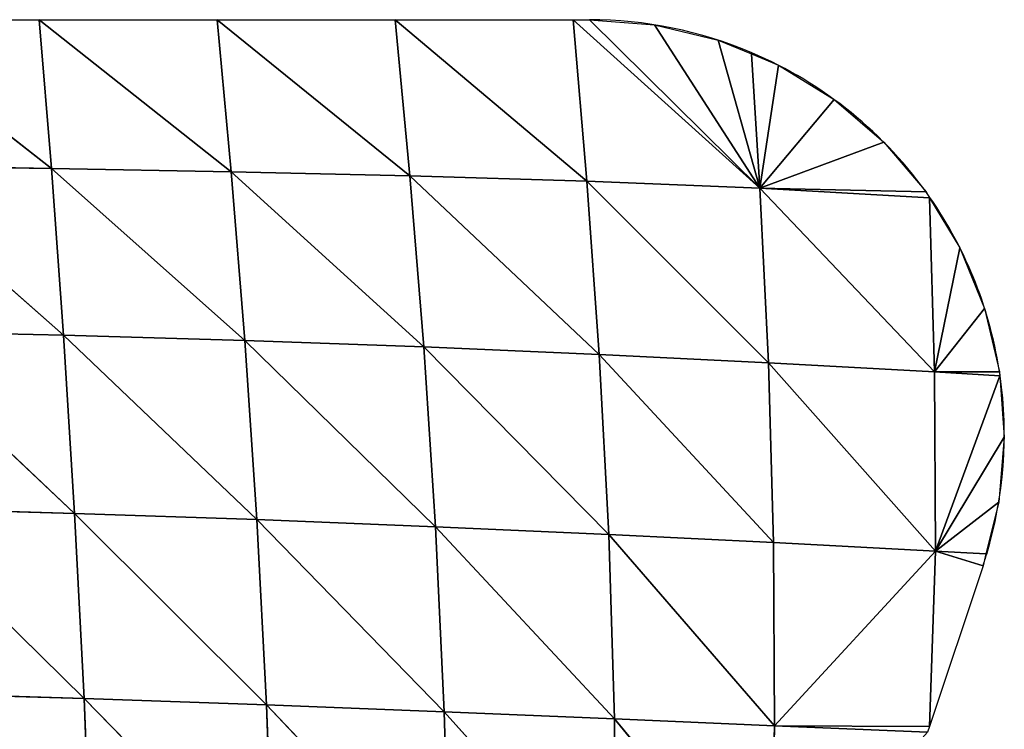
# Model space of a CAD drawing. Extents: x 0 to 2301, y 0 to 2297.
# Drawn here: x 1250 to 1347, y 645 to 715 of the extents above; entities that cross this region are included whole.
import ezdxf

# ---------------------------------------------------------------- set-up
doc = ezdxf.new("R2010")
doc.units = 0
doc.header["$LTSCALE"] = 25.4
doc.layers.get('0').update_dxf_attribs({"color": 13, "linetype": 'CONTINUOUS'})

msp = doc.modelspace()

# ---------------------------------------------------------------- linework, layer by layer
at = {"color": 144}
for p, q in [((1253.068, 700.141, 17.918), (1234.244, 714.841)), ((1253.068, 700.141, 17.918), (1234.244, 714.841)), ((1253.068, 700.141, 17.918), (1251.843, 714.841)), ((1270.827, 699.818, 16.089), (1251.843, 714.841)), ((1270.827, 699.818, 16.089), (1251.843, 714.841)), ((1253.068, 700.141, 17.918), (1251.843, 714.841)), ((1270.827, 699.818, 16.089), (1269.442, 714.841)), ((1288.487, 699.416, 13.774), (1269.442, 714.841)), ((1288.487, 699.416, 13.774), (1269.442, 714.841)), ((1270.827, 699.818, 16.089), (1269.442, 714.841)), ((1288.487, 699.416, 13.774), (1287.041, 714.841)), ((1305.983, 698.899, 10.745), (1287.041, 714.841)), ((1305.983, 698.899, 10.745), (1287.041, 714.841)), ((1288.487, 699.416, 13.774), (1287.041, 714.841)), ((1323.084, 698.177, 6.401), (1304.641, 714.841)), ((1305.983, 698.899, 10.745), (1304.641, 714.841)), ((1323.084, 698.177, 6.401), (1304.641, 714.841)), ((1305.983, 698.899, 10.745), (1304.641, 714.841)), ((1323.084, 698.177, 6.401), (1306.241, 714.841)), ((1323.084, 698.177, 6.401), (1306.241, 714.841)), ((1323.084, 698.177, 6.401), (1312.681, 714.332)), ((1323.084, 698.177, 6.401), (1312.681, 714.332)), ((1323.084, 698.177, 6.401), (1318.96, 712.818)), ((1323.084, 698.177, 6.401), (1318.96, 712.818)), ((1323.084, 698.177, 6.401), (1324.924, 710.336)), ((1323.084, 698.177, 6.401), (1324.924, 710.336)), ((1323.084, 698.177, 6.401), (1330.424, 706.949)), ((1323.084, 698.177, 6.401), (1330.424, 706.949)), ((1323.084, 698.177, 6.401), (1335.324, 702.74)), ((1323.084, 698.177, 6.401), (1335.324, 702.74)), ((1254.268, 683.649, 32.884), (1235.248, 700.396, 19.35)), ((1253.068, 700.141, 17.918), (1235.248, 700.396, 19.35)), ((1254.268, 683.649, 32.884), (1235.248, 700.396, 19.35)), ((1253.068, 700.141, 17.918), (1235.248, 700.396, 19.35)), ((1254.268, 683.649, 32.884), (1253.068, 700.141, 17.918)), ((1272.166, 683.123, 29.125), (1253.068, 700.141, 17.918)), ((1270.827, 699.818, 16.089), (1253.068, 700.141, 17.918)), ((1254.268, 683.649, 32.884), (1253.068, 700.141, 17.918)), ((1272.166, 683.123, 29.125), (1253.068, 700.141, 17.918)), ((1270.827, 699.818, 16.089), (1253.068, 700.141, 17.918)), ((1272.166, 683.123, 29.125), (1270.827, 699.818, 16.089)), ((1289.853, 682.495, 24.477), (1270.827, 699.818, 16.089)), ((1288.487, 699.416, 13.774), (1270.827, 699.818, 16.089)), ((1289.853, 682.495, 24.477), (1270.827, 699.818, 16.089)), ((1288.487, 699.416, 13.774), (1270.827, 699.818, 16.089)), ((1272.166, 683.123, 29.125), (1270.827, 699.818, 16.089)), ((1305.983, 698.899, 10.745), (1288.487, 699.416, 13.774)), ((1289.853, 682.495, 24.477), (1288.487, 699.416, 13.774)), ((1307.199, 681.764, 18.791), (1288.487, 699.416, 13.774)), ((1307.199, 681.764, 18.791), (1288.487, 699.416, 13.774)), ((1305.983, 698.899, 10.745), (1288.487, 699.416, 13.774)), ((1289.853, 682.495, 24.477), (1288.487, 699.416, 13.774)), ((1307.199, 681.764, 18.791), (1305.983, 698.899, 10.745)), ((1323.943, 680.94, 11.876), (1305.983, 698.899, 10.745)), ((1323.084, 698.177, 6.401), (1305.983, 698.899, 10.745)), ((1323.943, 680.94, 11.876), (1305.983, 698.899, 10.745)), ((1323.084, 698.177, 6.401), (1305.983, 698.899, 10.745)), ((1307.199, 681.764, 18.791), (1305.983, 698.899, 10.745)), ((1323.943, 680.94, 11.876), (1323.084, 698.177, 6.401)), ((1340.352, 680.034, 3.591), (1323.084, 698.177, 6.401)), ((1323.084, 698.177, 6.401), (1339.502, 697.814)), ((1339.85, 697.241), (1323.084, 698.177, 6.401)), ((1323.084, 698.177, 6.401), (1339.502, 697.814)), ((1340.352, 680.034, 3.591), (1323.084, 698.177, 6.401)), ((1339.85, 697.241), (1323.084, 698.177, 6.401)), ((1323.943, 680.94, 11.876), (1323.084, 698.177, 6.401)), ((1340.352, 680.034, 3.591), (1339.85, 697.241)), ((1340.352, 680.034, 3.591), (1339.85, 697.241)), ((1340.352, 680.034, 3.591), (1342.855, 692.292)), ((1340.352, 680.034, 3.591), (1342.855, 692.292)), ((1340.352, 680.034, 3.591), (1345.298, 686.313)), ((1340.352, 680.034, 3.591), (1345.298, 686.313)), ((1254.268, 683.649, 32.884), (1236.241, 684.075, 35.858)), ((1255.356, 666.055, 44.601), (1236.241, 684.075, 35.858)), ((1255.356, 666.055, 44.601), (1236.241, 684.075, 35.858)), ((1254.268, 683.649, 32.884), (1236.241, 684.075, 35.858)), ((1272.166, 683.123, 29.125), (1254.268, 683.649, 32.884)), ((1255.356, 666.055, 44.601), (1254.268, 683.649, 32.884)), ((1273.348, 665.441, 38.913), (1254.268, 683.649, 32.884)), ((1273.348, 665.441, 38.913), (1254.268, 683.649, 32.884)), ((1272.166, 683.123, 29.125), (1254.268, 683.649, 32.884)), ((1255.356, 666.055, 44.601), (1254.268, 683.649, 32.884)), ((1289.853, 682.495, 24.477), (1272.166, 683.123, 29.125)), ((1273.348, 665.441, 38.913), (1272.166, 683.123, 29.125)), ((1291.01, 664.734, 31.993), (1272.166, 683.123, 29.125)), ((1291.01, 664.734, 31.993), (1272.166, 683.123, 29.125)), ((1289.853, 682.495, 24.477), (1272.166, 683.123, 29.125)), ((1273.348, 665.441, 38.913), (1272.166, 683.123, 29.125)), ((1291.01, 664.734, 31.993), (1289.853, 682.495, 24.477)), ((1308.141, 663.96, 23.78), (1289.853, 682.495, 24.477)), ((1307.199, 681.764, 18.791), (1289.853, 682.495, 24.477)), ((1308.141, 663.96, 23.78), (1289.853, 682.495, 24.477)), ((1307.199, 681.764, 18.791), (1289.853, 682.495, 24.477)), ((1291.01, 664.734, 31.993), (1289.853, 682.495, 24.477)), ((1323.943, 680.94, 11.876), (1307.199, 681.764, 18.791)), ((1308.141, 663.96, 23.78), (1307.199, 681.764, 18.791)), ((1324.428, 663.161, 14.284), (1307.199, 681.764, 18.791)), ((1308.141, 663.96, 23.78), (1307.199, 681.764, 18.791)), ((1324.428, 663.161, 14.284), (1307.199, 681.764, 18.791)), ((1323.943, 680.94, 11.876), (1307.199, 681.764, 18.791)), ((1324.428, 663.161, 14.284), (1323.943, 680.94, 11.876)), ((1340.448, 662.329, 3.859), (1323.943, 680.94, 11.876)), ((1340.352, 680.034, 3.591), (1323.943, 680.94, 11.876)), ((1340.448, 662.329, 3.859), (1323.943, 680.94, 11.876)), ((1340.352, 680.034, 3.591), (1323.943, 680.94, 11.876)), ((1324.428, 663.161, 14.284), (1323.943, 680.94, 11.876)), ((1340.352, 680.034, 3.591), (1346.772, 680.024)), ((1346.8, 679.642), (1340.352, 680.034, 3.591)), ((1340.448, 662.329, 3.859), (1340.352, 680.034, 3.591)), ((1346.8, 679.642), (1340.352, 680.034, 3.591)), ((1340.352, 680.034, 3.591), (1346.772, 680.024)), ((1340.448, 662.329, 3.859), (1340.352, 680.034, 3.591)), ((1340.448, 662.329, 3.859), (1346.8, 679.642)), ((1340.448, 662.329, 3.859), (1346.8, 679.642)), ((1340.448, 662.329, 3.859), (1347.24, 673.581)), ((1340.448, 662.329, 3.859), (1347.24, 673.581)), ((1340.448, 662.329, 3.859), (1346.691, 667.145)), ((1340.448, 662.329, 3.859), (1346.691, 667.145)), ((1256.283, 647.755, 53.218), (1237.156, 666.567, 49.143)), ((1255.356, 666.055, 44.601), (1237.156, 666.567, 49.143)), ((1256.283, 647.755, 53.218), (1237.156, 666.567, 49.143)), ((1255.356, 666.055, 44.601), (1237.156, 666.567, 49.143)), ((1273.348, 665.441, 38.913), (1255.356, 666.055, 44.601)), ((1256.283, 647.755, 53.218), (1255.356, 666.055, 44.601)), ((1274.313, 647.131, 45.645), (1255.356, 666.055, 44.601)), ((1274.313, 647.131, 45.645), (1255.356, 666.055, 44.601)), ((1273.348, 665.441, 38.913), (1255.356, 666.055, 44.601)), ((1256.283, 647.755, 53.218), (1255.356, 666.055, 44.601)), ((1291.01, 664.734, 31.993), (1273.348, 665.441, 38.913)), ((1274.313, 647.131, 45.645), (1273.348, 665.441, 38.913)), ((1291.882, 646.443, 36.533), (1273.348, 665.441, 38.913)), ((1291.882, 646.443, 36.533), (1273.348, 665.441, 38.913)), ((1291.01, 664.734, 31.993), (1273.348, 665.441, 38.913)), ((1274.313, 647.131, 45.645), (1273.348, 665.441, 38.913)), ((1308.141, 663.96, 23.78), (1291.01, 664.734, 31.993)), ((1291.882, 646.443, 36.533), (1291.01, 664.734, 31.993)), ((1308.72, 645.732, 25.905), (1291.01, 664.734, 31.993)), ((1291.882, 646.443, 36.533), (1291.01, 664.734, 31.993)), ((1308.72, 645.732, 25.905), (1291.01, 664.734, 31.993)), ((1308.141, 663.96, 23.78), (1291.01, 664.734, 31.993)), ((1308.72, 645.732, 25.905), (1308.141, 663.96, 23.78)), ((1324.513, 645.056, 13.872), (1308.141, 663.96, 23.78)), ((1324.428, 663.161, 14.284), (1308.141, 663.96, 23.78)), ((1324.513, 645.056, 13.872), (1308.141, 663.96, 23.78)), ((1324.428, 663.161, 14.284), (1308.141, 663.96, 23.78)), ((1308.72, 645.732, 25.905), (1308.141, 663.96, 23.78)), ((1340.448, 662.329, 3.859), (1324.428, 663.161, 14.284)), ((1324.513, 645.056, 13.872), (1324.428, 663.161, 14.284)), ((1340.448, 662.329, 3.859), (1324.428, 663.161, 14.284)), ((1324.513, 645.056, 13.872), (1324.428, 663.161, 14.284)), ((1340.448, 662.329, 3.859), (1324.513, 645.056, 13.872)), ((1340.448, 662.329, 3.859), (1324.513, 645.056, 13.872)), ((1339.839, 644.98), (1340.448, 662.329, 3.859)), ((1339.839, 644.98), (1340.448, 662.329, 3.859)), ((1340.448, 662.329, 3.859), (1345.137, 660.875)), ((1340.448, 662.329, 3.859), (1345.137, 660.875)), ((1256.283, 647.755, 53.218), (1237.958, 648.289, 59.302)), ((1256.283, 647.755, 53.218), (1237.958, 648.289, 59.302)), ((1257.018, 629.183, 58.965), (1256.283, 647.755, 53.218)), ((1275.021, 628.629, 49.59), (1256.283, 647.755, 53.218)), ((1274.313, 647.131, 45.645), (1256.283, 647.755, 53.218)), ((1275.021, 628.629, 49.59), (1256.283, 647.755, 53.218)), ((1274.313, 647.131, 45.645), (1256.283, 647.755, 53.218)), ((1257.018, 629.183, 58.965), (1256.283, 647.755, 53.218)), ((1291.882, 646.443, 36.533), (1274.313, 647.131, 45.645)), ((1275.021, 628.629, 49.59), (1274.313, 647.131, 45.645)), ((1292.425, 628.051, 38.391), (1274.313, 647.131, 45.645)), ((1292.425, 628.051, 38.391), (1274.313, 647.131, 45.645)), ((1291.882, 646.443, 36.533), (1274.313, 647.131, 45.645)), ((1275.021, 628.629, 49.59), (1274.313, 647.131, 45.645)), ((1292.425, 628.051, 38.391), (1291.882, 646.443, 36.533)), ((1308.882, 627.508, 25.494), (1291.882, 646.443, 36.533)), ((1308.72, 645.732, 25.905), (1291.882, 646.443, 36.533)), ((1308.882, 627.508, 25.494), (1291.882, 646.443, 36.533)), ((1308.72, 645.732, 25.905), (1291.882, 646.443, 36.533)), ((1292.425, 628.051, 38.391), (1291.882, 646.443, 36.533)), ((1324.513, 645.056, 13.872), (1308.72, 645.732, 25.905)), ((1308.882, 627.508, 25.494), (1308.72, 645.732, 25.905)), ((1324.182, 627.064, 11.071), (1308.72, 645.732, 25.905)), ((1324.182, 627.064, 11.071), (1308.72, 645.732, 25.905)), ((1324.513, 645.056, 13.872), (1308.72, 645.732, 25.905)), ((1308.882, 627.508, 25.494), (1308.72, 645.732, 25.905)), ((1324.182, 627.064, 11.071), (1324.513, 645.056, 13.872)), ((1324.182, 627.064, 11.071), (1324.513, 645.056, 13.872)), ((1339.66, 644.444), (1324.513, 645.056, 13.872)), ((1324.513, 645.056, 13.872), (1339.839, 644.98)), ((1339.66, 644.444), (1324.513, 645.056, 13.872)), ((1324.513, 645.056, 13.872), (1339.839, 644.98))]:
    msp.add_line(p, q, dxfattribs=at)
for start, end in [(66.95756, 90), (66.95756, 90), (66.95756, 90), (34.84873, 66.95756), (34.84873, 66.95756), (34.84873, 66.95756), (34.84873, 66.95756), (34.84873, 66.95756), (8.14061, 34.84873), (8.14061, 34.84873), (8.14061, 34.84873), (8.14061, 34.84873), (343.24467, 8.14061), (343.24467, 8.14061), (343.24467, 8.14061), (341.56505, 343.24467)]:
    msp.add_arc((1306.241, 673.84), 41, start, end, dxfattribs=at)

# ---------------------------------------------------------------- meshes
mesh = msp.add_polyface(dxfattribs=at)
corners = [(1235.248, 700.396, 19.35), (1234.244, 714.841), (1253.068, 700.141, 17.918)]
mesh.append_faces([[corners[k] for k in face] for face in [(0, 1, 2)]], dxfattribs={"color": 144})
mesh = msp.add_polyface(dxfattribs=at)
corners = [(1253.068, 700.141, 17.918), (1234.244, 714.841), (1251.843, 714.841)]
mesh.append_faces([[corners[k] for k in face] for face in [(0, 1, 2)]], dxfattribs={"color": 144})
mesh = msp.add_polyface(dxfattribs=at)
corners = [(1253.068, 700.141, 17.918), (1251.843, 714.841), (1270.827, 699.818, 16.089)]
mesh.append_faces([[corners[k] for k in face] for face in [(0, 1, 2)]], dxfattribs={"color": 144})
mesh = msp.add_polyface(dxfattribs=at)
corners = [(1270.827, 699.818, 16.089), (1251.843, 714.841), (1269.442, 714.841)]
mesh.append_faces([[corners[k] for k in face] for face in [(0, 1, 2)]], dxfattribs={"color": 144})
mesh = msp.add_polyface(dxfattribs=at)
corners = [(1270.827, 699.818, 16.089), (1269.442, 714.841), (1288.487, 699.416, 13.774)]
mesh.append_faces([[corners[k] for k in face] for face in [(0, 1, 2)]], dxfattribs={"color": 144})
mesh = msp.add_polyface(dxfattribs=at)
corners = [(1288.487, 699.416, 13.774), (1269.442, 714.841), (1287.041, 714.841)]
mesh.append_faces([[corners[k] for k in face] for face in [(0, 1, 2)]], dxfattribs={"color": 144})
mesh = msp.add_polyface(dxfattribs=at)
corners = [(1305.983, 698.899, 10.745), (1288.487, 699.416, 13.774), (1287.041, 714.841)]
mesh.append_faces([[corners[k] for k in face] for face in [(0, 1, 2)]], dxfattribs={"color": 144})
mesh = msp.add_polyface(dxfattribs=at)
corners = [(1305.983, 698.899, 10.745), (1287.041, 714.841), (1304.641, 714.841)]
mesh.append_faces([[corners[k] for k in face] for face in [(0, 1, 2)]], dxfattribs={"color": 144})
mesh = msp.add_polyface(dxfattribs=at)
corners = [(1323.084, 698.177, 6.401), (1304.641, 714.841), (1306.241, 714.841)]
mesh.append_faces([[corners[k] for k in face] for face in [(0, 1, 2)]], dxfattribs={"color": 144})
mesh = msp.add_polyface(dxfattribs=at)
corners = [(1323.084, 698.177, 6.401), (1305.983, 698.899, 10.745), (1304.641, 714.841)]
mesh.append_faces([[corners[k] for k in face] for face in [(0, 1, 2)]], dxfattribs={"color": 144})
mesh = msp.add_polyface(dxfattribs=at)
corners = [(1323.084, 698.177, 6.401), (1306.241, 714.841), (1312.681, 714.332)]
mesh.append_faces([[corners[k] for k in face] for face in [(0, 1, 2)]], dxfattribs={"color": 144})
mesh = msp.add_polyface(dxfattribs=at)
corners = [(1323.084, 698.177, 6.401), (1312.681, 714.332), (1318.96, 712.818)]
mesh.append_faces([[corners[k] for k in face] for face in [(0, 1, 2)]], dxfattribs={"color": 144})
mesh = msp.add_polyface(dxfattribs=at)
corners = [(1323.084, 698.177, 6.401), (1318.96, 712.818), (1322.24, 711.453)]
mesh.append_faces([[corners[k] for k in face] for face in [(0, 1, 2)]], dxfattribs={"color": 144})
mesh = msp.add_polyface(dxfattribs=at)
corners = [(1324.924, 710.336), (1323.084, 698.177, 6.401), (1322.24, 711.453)]
mesh.append_faces([[corners[k] for k in face] for face in [(0, 1, 2)]], dxfattribs={"color": 144})
mesh = msp.add_polyface(dxfattribs=at)
corners = [(1330.424, 706.949), (1323.084, 698.177, 6.401), (1324.924, 710.336)]
mesh.append_faces([[corners[k] for k in face] for face in [(0, 1, 2)]], dxfattribs={"color": 144})
mesh = msp.add_polyface(dxfattribs=at)
corners = [(1335.324, 702.74), (1323.084, 698.177, 6.401), (1330.424, 706.949)]
mesh.append_faces([[corners[k] for k in face] for face in [(0, 1, 2)]], dxfattribs={"color": 144})
mesh = msp.add_polyface(dxfattribs=at)
corners = [(1339.502, 697.814), (1323.084, 698.177, 6.401), (1335.324, 702.74)]
mesh.append_faces([[corners[k] for k in face] for face in [(0, 1, 2)]], dxfattribs={"color": 144})
mesh = msp.add_polyface(dxfattribs=at)
corners = [(1236.241, 684.075, 35.858), (1235.248, 700.396, 19.35), (1254.268, 683.649, 32.884)]
mesh.append_faces([[corners[k] for k in face] for face in [(0, 1, 2)]], dxfattribs={"color": 144})
mesh = msp.add_polyface(dxfattribs=at)
corners = [(1254.268, 683.649, 32.884), (1235.248, 700.396, 19.35), (1253.068, 700.141, 17.918)]
mesh.append_faces([[corners[k] for k in face] for face in [(0, 1, 2)]], dxfattribs={"color": 144})
mesh = msp.add_polyface(dxfattribs=at)
corners = [(1272.166, 683.123, 29.125), (1254.268, 683.649, 32.884), (1253.068, 700.141, 17.918)]
mesh.append_faces([[corners[k] for k in face] for face in [(0, 1, 2)]], dxfattribs={"color": 144})
mesh = msp.add_polyface(dxfattribs=at)
corners = [(1272.166, 683.123, 29.125), (1253.068, 700.141, 17.918), (1270.827, 699.818, 16.089)]
mesh.append_faces([[corners[k] for k in face] for face in [(0, 1, 2)]], dxfattribs={"color": 144})
mesh = msp.add_polyface(dxfattribs=at)
corners = [(1289.853, 682.495, 24.477), (1272.166, 683.123, 29.125), (1270.827, 699.818, 16.089)]
mesh.append_faces([[corners[k] for k in face] for face in [(0, 1, 2)]], dxfattribs={"color": 144})
mesh = msp.add_polyface(dxfattribs=at)
corners = [(1289.853, 682.495, 24.477), (1270.827, 699.818, 16.089), (1288.487, 699.416, 13.774)]
mesh.append_faces([[corners[k] for k in face] for face in [(0, 1, 2)]], dxfattribs={"color": 144})
mesh = msp.add_polyface(dxfattribs=at)
corners = [(1307.199, 681.764, 18.791), (1289.853, 682.495, 24.477), (1288.487, 699.416, 13.774)]
mesh.append_faces([[corners[k] for k in face] for face in [(0, 1, 2)]], dxfattribs={"color": 144})
mesh = msp.add_polyface(dxfattribs=at)
corners = [(1307.199, 681.764, 18.791), (1288.487, 699.416, 13.774), (1305.983, 698.899, 10.745)]
mesh.append_faces([[corners[k] for k in face] for face in [(0, 1, 2)]], dxfattribs={"color": 144})
mesh = msp.add_polyface(dxfattribs=at)
corners = [(1323.943, 680.94, 11.876), (1307.199, 681.764, 18.791), (1305.983, 698.899, 10.745)]
mesh.append_faces([[corners[k] for k in face] for face in [(0, 1, 2)]], dxfattribs={"color": 144})
mesh = msp.add_polyface(dxfattribs=at)
corners = [(1323.943, 680.94, 11.876), (1305.983, 698.899, 10.745), (1323.084, 698.177, 6.401)]
mesh.append_faces([[corners[k] for k in face] for face in [(0, 1, 2)]], dxfattribs={"color": 144})
mesh = msp.add_polyface(dxfattribs=at)
corners = [(1340.352, 680.034, 3.591), (1323.943, 680.94, 11.876), (1323.084, 698.177, 6.401)]
mesh.append_faces([[corners[k] for k in face] for face in [(0, 1, 2)]], dxfattribs={"color": 144})
mesh = msp.add_polyface(dxfattribs=at)
corners = [(1339.85, 697.241), (1323.084, 698.177, 6.401), (1339.502, 697.814)]
mesh.append_faces([[corners[k] for k in face] for face in [(0, 1, 2)]], dxfattribs={"color": 144})
mesh = msp.add_polyface(dxfattribs=at)
corners = [(1340.352, 680.034, 3.591), (1323.084, 698.177, 6.401), (1339.85, 697.241)]
mesh.append_faces([[corners[k] for k in face] for face in [(0, 1, 2)]], dxfattribs={"color": 144})
mesh = msp.add_polyface(dxfattribs=at)
corners = [(1342.855, 692.292), (1340.352, 680.034, 3.591), (1339.85, 697.241)]
mesh.append_faces([[corners[k] for k in face] for face in [(0, 1, 2)]], dxfattribs={"color": 144})
mesh = msp.add_polyface(dxfattribs=at)
corners = [(1345.298, 686.313), (1340.352, 680.034, 3.591), (1342.855, 692.292)]
mesh.append_faces([[corners[k] for k in face] for face in [(0, 1, 2)]], dxfattribs={"color": 144})
mesh = msp.add_polyface(dxfattribs=at)
corners = [(1346.772, 680.024), (1340.352, 680.034, 3.591), (1345.298, 686.313)]
mesh.append_faces([[corners[k] for k in face] for face in [(0, 1, 2)]], dxfattribs={"color": 144})
mesh = msp.add_polyface(dxfattribs=at)
corners = [(1255.356, 666.055, 44.601), (1237.156, 666.567, 49.143), (1236.241, 684.075, 35.858)]
mesh.append_faces([[corners[k] for k in face] for face in [(0, 1, 2)]], dxfattribs={"color": 144})
mesh = msp.add_polyface(dxfattribs=at)
corners = [(1255.356, 666.055, 44.601), (1236.241, 684.075, 35.858), (1254.268, 683.649, 32.884)]
mesh.append_faces([[corners[k] for k in face] for face in [(0, 1, 2)]], dxfattribs={"color": 144})
mesh = msp.add_polyface(dxfattribs=at)
corners = [(1273.348, 665.441, 38.913), (1255.356, 666.055, 44.601), (1254.268, 683.649, 32.884)]
mesh.append_faces([[corners[k] for k in face] for face in [(0, 1, 2)]], dxfattribs={"color": 144})
mesh = msp.add_polyface(dxfattribs=at)
corners = [(1273.348, 665.441, 38.913), (1254.268, 683.649, 32.884), (1272.166, 683.123, 29.125)]
mesh.append_faces([[corners[k] for k in face] for face in [(0, 1, 2)]], dxfattribs={"color": 144})
mesh = msp.add_polyface(dxfattribs=at)
corners = [(1291.01, 664.734, 31.993), (1273.348, 665.441, 38.913), (1272.166, 683.123, 29.125)]
mesh.append_faces([[corners[k] for k in face] for face in [(0, 1, 2)]], dxfattribs={"color": 144})
mesh = msp.add_polyface(dxfattribs=at)
corners = [(1291.01, 664.734, 31.993), (1272.166, 683.123, 29.125), (1289.853, 682.495, 24.477)]
mesh.append_faces([[corners[k] for k in face] for face in [(0, 1, 2)]], dxfattribs={"color": 144})
mesh = msp.add_polyface(dxfattribs=at)
corners = [(1308.141, 663.96, 23.78), (1291.01, 664.734, 31.993), (1289.853, 682.495, 24.477)]
mesh.append_faces([[corners[k] for k in face] for face in [(0, 1, 2)]], dxfattribs={"color": 144})
mesh = msp.add_polyface(dxfattribs=at)
corners = [(1308.141, 663.96, 23.78), (1289.853, 682.495, 24.477), (1307.199, 681.764, 18.791)]
mesh.append_faces([[corners[k] for k in face] for face in [(0, 1, 2)]], dxfattribs={"color": 144})
mesh = msp.add_polyface(dxfattribs=at)
corners = [(1324.428, 663.161, 14.284), (1308.141, 663.96, 23.78), (1307.199, 681.764, 18.791)]
mesh.append_faces([[corners[k] for k in face] for face in [(0, 1, 2)]], dxfattribs={"color": 144})
mesh = msp.add_polyface(dxfattribs=at)
corners = [(1324.428, 663.161, 14.284), (1307.199, 681.764, 18.791), (1323.943, 680.94, 11.876)]
mesh.append_faces([[corners[k] for k in face] for face in [(0, 1, 2)]], dxfattribs={"color": 144})
mesh = msp.add_polyface(dxfattribs=at)
corners = [(1340.448, 662.329, 3.859), (1324.428, 663.161, 14.284), (1323.943, 680.94, 11.876)]
mesh.append_faces([[corners[k] for k in face] for face in [(0, 1, 2)]], dxfattribs={"color": 144})
mesh = msp.add_polyface(dxfattribs=at)
corners = [(1340.448, 662.329, 3.859), (1323.943, 680.94, 11.876), (1340.352, 680.034, 3.591)]
mesh.append_faces([[corners[k] for k in face] for face in [(0, 1, 2)]], dxfattribs={"color": 144})
mesh = msp.add_polyface(dxfattribs=at)
corners = [(1346.8, 679.642), (1340.448, 662.329, 3.859), (1340.352, 680.034, 3.591)]
mesh.append_faces([[corners[k] for k in face] for face in [(0, 1, 2)]], dxfattribs={"color": 144})
mesh = msp.add_polyface(dxfattribs=at)
corners = [(1346.8, 679.642), (1340.352, 680.034, 3.591), (1346.772, 680.024)]
mesh.append_faces([[corners[k] for k in face] for face in [(0, 1, 2)]], dxfattribs={"color": 144})
mesh = msp.add_polyface(dxfattribs=at)
corners = [(1347.24, 673.581), (1340.448, 662.329, 3.859), (1346.8, 679.642)]
mesh.append_faces([[corners[k] for k in face] for face in [(0, 1, 2)]], dxfattribs={"color": 144})
mesh = msp.add_polyface(dxfattribs=at)
corners = [(1347.24, 673.581), (1346.691, 667.145), (1340.448, 662.329, 3.859)]
mesh.append_faces([[corners[k] for k in face] for face in [(0, 1, 2)]], dxfattribs={"color": 144})
mesh = msp.add_polyface(dxfattribs=at)
corners = [(1346.691, 667.145), (1345.427, 662.043), (1340.448, 662.329, 3.859)]
mesh.append_faces([[corners[k] for k in face] for face in [(0, 1, 2)]], dxfattribs={"color": 144})
mesh = msp.add_polyface(dxfattribs=at)
corners = [(1256.283, 647.755, 53.218), (1237.958, 648.289, 59.302), (1237.156, 666.567, 49.143)]
mesh.append_faces([[corners[k] for k in face] for face in [(0, 1, 2)]], dxfattribs={"color": 144})
mesh = msp.add_polyface(dxfattribs=at)
corners = [(1256.283, 647.755, 53.218), (1237.156, 666.567, 49.143), (1255.356, 666.055, 44.601)]
mesh.append_faces([[corners[k] for k in face] for face in [(0, 1, 2)]], dxfattribs={"color": 144})
mesh = msp.add_polyface(dxfattribs=at)
corners = [(1274.313, 647.131, 45.645), (1256.283, 647.755, 53.218), (1255.356, 666.055, 44.601)]
mesh.append_faces([[corners[k] for k in face] for face in [(0, 1, 2)]], dxfattribs={"color": 144})
mesh = msp.add_polyface(dxfattribs=at)
corners = [(1274.313, 647.131, 45.645), (1255.356, 666.055, 44.601), (1273.348, 665.441, 38.913)]
mesh.append_faces([[corners[k] for k in face] for face in [(0, 1, 2)]], dxfattribs={"color": 144})
mesh = msp.add_polyface(dxfattribs=at)
corners = [(1291.882, 646.443, 36.533), (1274.313, 647.131, 45.645), (1273.348, 665.441, 38.913)]
mesh.append_faces([[corners[k] for k in face] for face in [(0, 1, 2)]], dxfattribs={"color": 144})
mesh = msp.add_polyface(dxfattribs=at)
corners = [(1291.882, 646.443, 36.533), (1273.348, 665.441, 38.913), (1291.01, 664.734, 31.993)]
mesh.append_faces([[corners[k] for k in face] for face in [(0, 1, 2)]], dxfattribs={"color": 144})
mesh = msp.add_polyface(dxfattribs=at)
corners = [(1308.72, 645.732, 25.905), (1291.882, 646.443, 36.533), (1291.01, 664.734, 31.993)]
mesh.append_faces([[corners[k] for k in face] for face in [(0, 1, 2)]], dxfattribs={"color": 144})
mesh = msp.add_polyface(dxfattribs=at)
corners = [(1308.72, 645.732, 25.905), (1291.01, 664.734, 31.993), (1308.141, 663.96, 23.78)]
mesh.append_faces([[corners[k] for k in face] for face in [(0, 1, 2)]], dxfattribs={"color": 144})
mesh = msp.add_polyface(dxfattribs=at)
corners = [(1324.513, 645.056, 13.872), (1308.72, 645.732, 25.905), (1308.141, 663.96, 23.78)]
mesh.append_faces([[corners[k] for k in face] for face in [(0, 1, 2)]], dxfattribs={"color": 144})
mesh = msp.add_polyface(dxfattribs=at)
corners = [(1324.513, 645.056, 13.872), (1308.141, 663.96, 23.78), (1324.428, 663.161, 14.284)]
mesh.append_faces([[corners[k] for k in face] for face in [(0, 1, 2)]], dxfattribs={"color": 144})
mesh = msp.add_polyface(dxfattribs=at)
corners = [(1340.448, 662.329, 3.859), (1324.513, 645.056, 13.872), (1324.428, 663.161, 14.284)]
mesh.append_faces([[corners[k] for k in face] for face in [(0, 1, 2)]], dxfattribs={"color": 144})
mesh = msp.add_polyface(dxfattribs=at)
corners = [(1340.448, 662.329, 3.859), (1339.839, 644.98), (1324.513, 645.056, 13.872)]
mesh.append_faces([[corners[k] for k in face] for face in [(0, 1, 2)]], dxfattribs={"color": 144})
mesh = msp.add_polyface(dxfattribs=at)
corners = [(1345.137, 660.875), (1339.839, 644.98), (1340.448, 662.329, 3.859)]
mesh.append_faces([[corners[k] for k in face] for face in [(0, 1, 2)]], dxfattribs={"color": 144})
mesh = msp.add_polyface(dxfattribs=at)
corners = [(1345.427, 662.043), (1345.137, 660.875), (1340.448, 662.329, 3.859)]
mesh.append_faces([[corners[k] for k in face] for face in [(0, 1, 2)]], dxfattribs={"color": 144})
mesh = msp.add_polyface(dxfattribs=at)
corners = [(1257.018, 629.183, 58.965), (1238.623, 629.676, 66.533), (1237.958, 648.289, 59.302)]
mesh.append_faces([[corners[k] for k in face] for face in [(0, 1, 2)]], dxfattribs={"color": 144})
mesh = msp.add_polyface(dxfattribs=at)
corners = [(1257.018, 629.183, 58.965), (1237.958, 648.289, 59.302), (1256.283, 647.755, 53.218)]
mesh.append_faces([[corners[k] for k in face] for face in [(0, 1, 2)]], dxfattribs={"color": 144})
mesh = msp.add_polyface(dxfattribs=at)
corners = [(1275.021, 628.629, 49.59), (1257.018, 629.183, 58.965), (1256.283, 647.755, 53.218)]
mesh.append_faces([[corners[k] for k in face] for face in [(0, 1, 2)]], dxfattribs={"color": 144})
mesh = msp.add_polyface(dxfattribs=at)
corners = [(1275.021, 628.629, 49.59), (1256.283, 647.755, 53.218), (1274.313, 647.131, 45.645)]
mesh.append_faces([[corners[k] for k in face] for face in [(0, 1, 2)]], dxfattribs={"color": 144})
mesh = msp.add_polyface(dxfattribs=at)
corners = [(1292.425, 628.051, 38.391), (1275.021, 628.629, 49.59), (1274.313, 647.131, 45.645)]
mesh.append_faces([[corners[k] for k in face] for face in [(0, 1, 2)]], dxfattribs={"color": 144})
mesh = msp.add_polyface(dxfattribs=at)
corners = [(1292.425, 628.051, 38.391), (1274.313, 647.131, 45.645), (1291.882, 646.443, 36.533)]
mesh.append_faces([[corners[k] for k in face] for face in [(0, 1, 2)]], dxfattribs={"color": 144})
mesh = msp.add_polyface(dxfattribs=at)
corners = [(1308.882, 627.508, 25.494), (1292.425, 628.051, 38.391), (1291.882, 646.443, 36.533)]
mesh.append_faces([[corners[k] for k in face] for face in [(0, 1, 2)]], dxfattribs={"color": 144})
mesh = msp.add_polyface(dxfattribs=at)
corners = [(1308.882, 627.508, 25.494), (1291.882, 646.443, 36.533), (1308.72, 645.732, 25.905)]
mesh.append_faces([[corners[k] for k in face] for face in [(0, 1, 2)]], dxfattribs={"color": 144})
mesh = msp.add_polyface(dxfattribs=at)
corners = [(1324.182, 627.064, 11.071), (1308.882, 627.508, 25.494), (1308.72, 645.732, 25.905)]
mesh.append_faces([[corners[k] for k in face] for face in [(0, 1, 2)]], dxfattribs={"color": 144})
mesh = msp.add_polyface(dxfattribs=at)
corners = [(1324.513, 645.056, 13.872), (1324.182, 627.064, 11.071), (1308.72, 645.732, 25.905)]
mesh.append_faces([[corners[k] for k in face] for face in [(0, 1, 2)]], dxfattribs={"color": 144})
mesh = msp.add_polyface(dxfattribs=at)
corners = [(1339.66, 644.444), (1324.182, 627.064, 11.071), (1324.513, 645.056, 13.872)]
mesh.append_faces([[corners[k] for k in face] for face in [(0, 1, 2)]], dxfattribs={"color": 144})
mesh = msp.add_polyface(dxfattribs=at)
corners = [(1339.839, 644.98), (1339.66, 644.444), (1324.513, 645.056, 13.872)]
mesh.append_faces([[corners[k] for k in face] for face in [(0, 1, 2)]], dxfattribs={"color": 144})

doc.saveas('drawing.dxf')
